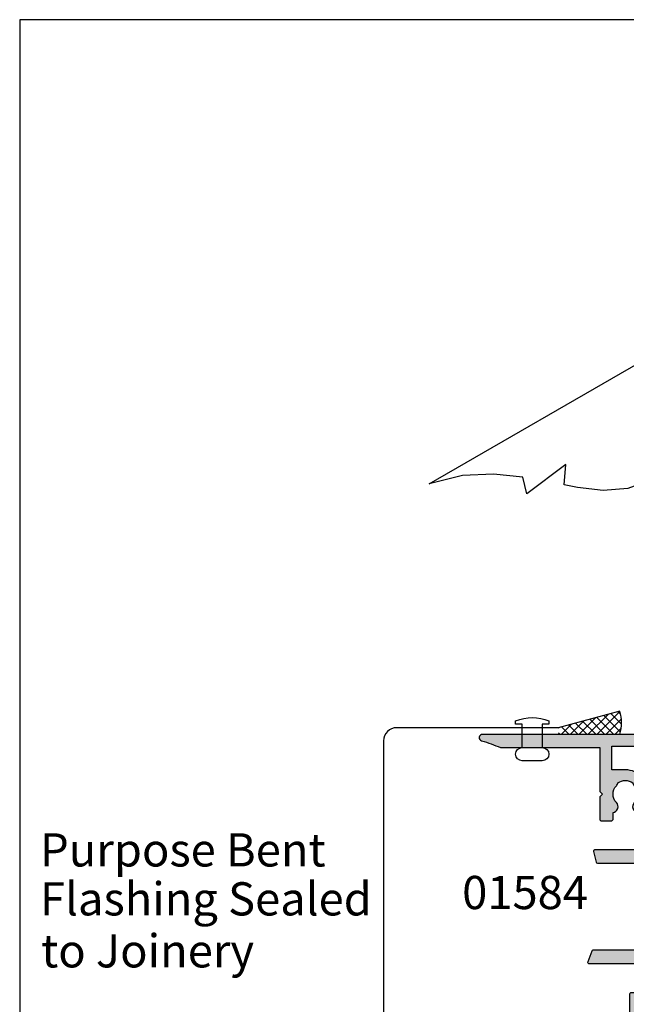
# Model space of a CAD drawing. Units: millimetres. Extents: x 0 to 388, y 0 to 482.
# Drawn here: x 0 to 91, y 334 to 482 of the extents above; entities that cross this region are included whole.
import ezdxf

# ---------------------------------------------------------------- set-up
doc = ezdxf.new("R2010")
doc.units = ezdxf.units.MM
doc.layers.get('0').update_dxf_attribs({"plot": 0})
for name, color, linetype in [('APL Building', 3, 'Continuous'), ('APL Hatch', 253, 'Continuous'), ('APL Joinery', 2, 'Continuous'), ('APL Notes', 7, 'Continuous')]:
    doc.layers.add(name, color=color, linetype=linetype)
doc.styles.add('Arial-Bold', font='ARIALBD.TTF')
doc.styles.add('Arial-Regular', font='ARIAL.TTF')

# ---------------------------------------------------------------- blocks, each defined once
blk = doc.blocks.new('A$C115D70FF')
at = {"layer": 'APL Building', "color": 8, "linetype": 'Continuous'}
blk.add_lwpolyline([(5.000000815756408, 6.000000166404732), (5.000000815756408, 5.500000166404732), (4.000000815756408, 5.500000166404732), (4.000000815756408, 2.000000166404618, -0.9999999999999999), (4.000000815756408, 1.664046180849255e-07), (1.000000815756408, 1.664046180849255e-07, -0.9999999999999999), (1.000000815756408, 2.000000166404618), (1.000000815756408, 5.500000166404732), (8.157564082011959e-07, 5.500000166404732), (8.157564366229053e-07, 6.000000166404789, -0.2000000000000086)], format="xyb", close=True, dxfattribs=at)
blk = doc.blocks.new('01584')
at = {"layer": 'APL Hatch'}
h = blk.add_hatch(color=256, dxfattribs=at)
edge = h.paths.add_edge_path()
edge.add_line((-11.94999999998516, 26.66955642600334), (-12.97512942370257, 26.66955642600334))
edge.add_arc((-13.86254139116774, 26.51955642600321), 0.9000000000002496, 9.5940682268664, 133.3417582272483)
edge.add_arc((-15.74999999998492, 28.51955642600477), 1.850000000000538, 226.6582417727527, 313.3417582271652, ccw=False)
edge.add_arc((-17.63745860880388, 26.51955642600533), 0.8999999999999179, 46.65824177274573, 79.26123576002945)
edge.add_arc((-15.74999999998597, 28.51955642600461), 2.04999999999959, 147.024933406979, 212.9750665930211, ccw=False)
edge.add_arc((-17.63745860880453, 30.51955642600517), 0.9000000000012895, 280.7387642399962, 313.3417582272288)
edge.add_arc((-15.74999999998685, 28.51955642600264), 1.850000000000538, 46.65824177275272, 133.3417582271653, ccw=False)
edge.add_arc((-13.86254139116823, 30.51955642600329), 0.9000000000005772, 226.6582417728139, 350.4059317731958)
edge.add_line((-12.97512942370257, 30.36955642600407), (-8.949999999985707, 30.36955642600407))
edge.add_arc((-8.949999999984797, 30.56955642600389), 0.1999999999998181, 269.9999999997394, 359.9999999997394)
edge.add_line((-8.74999999998498, 30.56955642600298), (-8.74999999998498, 31.06955642600298))
edge.add_line((-8.74999999998498, 31.06955642600298), (-7.349999999985343, 31.06955642600298))
edge.add_line((-7.349999999985343, 31.06955642600298), (-7.349999999980085, 23.90355622078313))
edge.add_arc((-7.149999999980085, 23.90355622078328), 0.2000000000000002, 180.0000000000417, 286.6529060703632)
edge.add_arc((4.519495888644087e-11, -1.341398103704705e-10), 24.7500000001387, 102.85267383789312, 106.65290607036249, ccw=False)
edge.add_arc((-5.549999999985343, 24.32488437793809), 0.2000000000000011, 282.8526738378936, 360)
edge.add_line((-5.349999999985343, 24.32488437793809), (-5.349999999985343, 31.06955642600298))
edge.add_line((-5.349999999985343, 31.06955642600298), (-4.249999999984979, 31.06955642600479))
edge.add_arc((-4.249999999984979, 33.36955642600407), 2.299999999999272, 270, 360)
edge.add_line((-1.949999999985707, 33.36955642600407), (-1.949999999985707, 33.86955642600407))
edge.add_arc((-0.9499999999857067, 33.86955642600407), 1, 90, 180, ccw=False)
edge.add_line((-0.9499999999857067, 34.86955642600407), (7.750000000015021, 34.86955642600407))
edge.add_line((7.750000000015021, 34.86955642600407), (7.750000000022204, 23.64952430811092))
edge.add_arc((7.950000000022204, 23.64952430811105), 0.2000000000000002, 180.0000000000366, 251.4194669681839)
edge.add_arc((-3.484856847535411e-11, -1.39063871529288e-10), 24.7500000001487, 67.49490843206002, 71.41946696818371, ccw=False)
edge.add_arc((9.550000000015022, 23.04994577000251), 0.1999999999999976, 247.49490843206, 360)
edge.add_line((9.75000000001502, 23.04994577000251), (9.75000000001502, 34.86955642600407))
edge.add_line((9.75000000001502, 34.86955642600407), (15.37512942373225, 34.86955642600407))
edge.add_arc((16.26254139119742, 35.0195564260042), 0.9000000000002496, 189.5940682268664, 313.3417582272483)
edge.add_arc((18.1500000000146, 33.01955642600264), 1.850000000000541, 46.65824177275272, 133.3417582271652, ccw=False)
edge.add_arc((20.0374586088342, 35.01955642600335), 0.9000000000012891, 226.6582417727712, 259.2612357600038)
edge.add_arc((18.15000000001565, 33.01955642600279), 2.04999999999959, -32.9750665930211, 32.97506659302098, ccw=False)
edge.add_arc((20.03745860883355, 31.01955642600351), 0.8999999999999188, 100.7387642399705, 133.3417582272543)
edge.add_arc((18.15000000001653, 33.01955642600477), 1.850000000000541, 226.6582417727528, 313.3417582271652, ccw=False)
edge.add_arc((16.26254139119805, 31.01955642600368), 0.9000000000007925, 46.65824177283964, 170.4059317731702)
edge.add_line((15.37512942373225, 31.16955642600334), (14.35000000001466, 31.16955642600334))
edge.add_arc((14.35000000001466, 30.96955642600334), 0.1999999999999993, 90, 180)
edge.add_line((14.15000000001466, 30.96955642600334), (14.15000000001466, 29.36955642600334))
edge.add_arc((14.35000000001466, 29.36955642600334), 0.1999999999999993, 180, 270)
edge.add_line((14.35000000001466, 29.16955642600334), (17.75000000001866, 29.16955642600334))
edge.add_line((17.75000000001866, 29.16955642600334), (18.1500000000183, 29.56955642600298))
edge.add_line((18.1500000000183, 29.56955642600298), (18.55000000001793, 29.16955642600334))
edge.add_line((18.55000000001793, 29.16955642600334), (22.25000000001502, 29.16955642600334))
edge.add_arc((22.25000000001502, 28.66955642600334), 0.5, 0, 90, ccw=False)
edge.add_line((22.75000000001502, 28.66955642600334), (22.7500000000132, 9.7467943448126))
edge.add_arc((7.198153184617695e-11, 1.944755467775394e-11), 24.74999999993974, 16.178966513703585, 23.191769510047777, ccw=False)
edge.add_arc((24.25000000001468, 7.035623639737047), 0.500000000000339, 196.1789665137119, 360.0000000000236)
edge.add_line((24.75000000001502, 7.035623639737253), (24.75000000001503, 58.46955642600334))
edge.add_arc((24.55000000001503, 58.46955642600335), 0.2000000000000028, 359.999999999998, 449.999999999999)
edge.add_line((24.55000000001503, 58.66955642600335), (13.15000000001466, 58.66955642600334))
edge.add_arc((13.15000000001375, 58.46955642600352), 0.1999999999998181, 89.99999999973946, 179.9999999997395)
edge.add_line((12.95000000001393, 58.46955642600443), (12.95000000001393, 56.66955642600334))
edge.add_line((12.95000000001393, 56.66955642600334), (11.75000000001502, 56.66955642600334))
edge.add_arc((11.75000000001502, 56.16955642600334), 0.5, 90, 180)
edge.add_line((11.25000000001502, 56.16955642600334), (11.25000000001502, 54.61955642600407))
edge.add_arc((11.75000000001502, 54.61955642600407), 0.5, 180, 360)
edge.add_line((12.25000000001502, 54.61955642600407), (12.25000000001502, 55.36955642600407))
edge.add_line((12.25000000001502, 55.36955642600407), (13.75000000001502, 55.36955642600407))
edge.add_line((13.75000000001502, 55.36955642600407), (13.75000000001502, 49.86955642600407))
edge.add_line((13.75000000001502, 49.86955642600407), (12.25000000001502, 49.86955642600407))
edge.add_line((12.25000000001502, 49.86955642600407), (12.25000000001502, 50.61955642600407))
edge.add_arc((11.75000000001502, 50.61955642600407), 0.5, 0, 180)
edge.add_line((11.25000000001502, 50.61955642600407), (11.25000000001502, 49.06955642600298))
edge.add_arc((11.75000000001502, 49.06955642600298), 0.5, 180, 270)
edge.add_line((11.75000000001502, 48.56955642600298), (13.75000000001502, 48.56955642600298))
edge.add_arc((13.75000000001502, 50.06955642600298), 1.5, 269.9999999999999, 360)
edge.add_line((15.25000000001502, 50.06955642600298), (15.25000000001502, 56.66955642600334))
edge.add_line((15.25000000001502, 56.66955642600334), (17.75000000001502, 56.66955642600334))
edge.add_line((17.75000000001502, 56.66955642600334), (18.15000000001466, 57.06955642600479))
edge.add_line((18.15000000001466, 57.06955642600479), (18.5500000000143, 56.66955642600516))
edge.add_line((18.5500000000143, 56.66955642600516), (22.45000000001393, 56.66955642600334))
edge.add_line((22.45000000001393, 56.66955642600334), (22.45000000001393, 34.68763915776509))
edge.add_arc((21.95000000001512, 34.68763915776443), 0.4999999999988134, -156.3000081624831, 7.571543392259628e-11, ccw=False)
edge.add_arc((18.15000000001625, 33.01955642600318), 3.650000000000161, 23.6999918374448, 90.00000000002497)
edge.add_line((18.15000000001466, 36.66955642600334), (-6.749999999984979, 36.66955642600334))
edge.add_arc((-6.749999999984979, 36.16955642600334), 0.5, 89.9999999999999, 270)
edge.add_line((-6.749999999984979, 35.66955642600334), (-4.249999999984979, 35.66955642600334))
edge.add_arc((-4.249999999984979, 35.16955642600334), 0.5, 0, 90, ccw=False)
edge.add_line((-3.749999999984979, 35.16955642600334), (-3.749999999984979, 33.36955642600407))
edge.add_arc((-4.249999999984979, 33.36955642600407), 0.5, -90, 0, ccw=False)
edge.add_line((-4.249999999984979, 32.86955642600407), (-10.34999999998534, 32.86955642600407))
edge.add_arc((-10.34999999998534, 32.66955642600334), 0.2000000000007276, 90, 180)
edge.add_line((-10.54999999998607, 32.66955642600334), (-10.54999999998607, 32.16955642600334))
edge.add_line((-10.54999999998607, 32.16955642600334), (-15.74999999998498, 32.16955642600334))
edge.add_arc((-15.74999999998589, 28.51955642600279), 3.650000000000546, 89.99999999998573, 179.9999999999857)
edge.add_line((-19.39999999998643, 28.5195564260037), (-19.39999999998643, 26.46955642600443))
edge.add_line((-19.39999999998643, 26.46955642600443), (-22.94999999998571, 26.46955642600443))
edge.add_line((-22.94999999998571, 26.46955642600443), (-22.94999999998571, 31.96955642600334))
edge.add_arc((-23.14999999998571, 31.96955642600334), 0.2000000000000028, 1.017777498068311e-12, 89.99999999999899)
edge.add_line((-23.14999999998571, 32.16955642600334), (-23.24999999998498, 32.16955642600334))
edge.add_line((-23.24999999998498, 32.16955642600334), (-23.24999999998498, 35.16955642600334))
edge.add_line((-23.24999999998498, 35.16955642600334), (-22.49999999998498, 35.16955642600334))
edge.add_arc((-22.49999999998495, 35.41955642600259), 0.2499999999992539, 269.9999999999943, 371.5369590328548)
edge.add_arc((-23.72474487137725, 35.1695564260036), 1.499999999999746, 11.53695903277913, 89.99999999997138)
edge.add_line((-23.7247448713765, 36.66955642600334), (-24.49999999998498, 36.66955642600334))
edge.add_arc((-24.49999999998498, 36.41955642600334), 0.25, 90, 180)
edge.add_line((-24.74999999998498, 36.41955642600334), (-24.74999999998498, 7.035623639737253))
edge.add_arc((-24.24999999998594, 7.035623639733149), 0.4999999999990372, 179.9999999995298, 343.8210334858416)
edge.add_arc((-2.167155344068306e-13, 8.659739592076221e-14), 24.74999999998667, 156.8082304899546, 163.8210334862987, ccw=False)
edge.add_line((-22.74999999998498, 9.74679434481078), (-22.74999999998498, 24.66955642600334))
edge.add_line((-22.74999999998498, 24.66955642600334), (-16.14999999998825, 24.66955642600334))
edge.add_line((-16.14999999998825, 24.66955642600334), (-15.74999999998862, 25.06955642600479))
edge.add_line((-15.74999999998862, 25.06955642600479), (-15.34999999998898, 24.66955642600334))
edge.add_line((-15.34999999998898, 24.66955642600334), (-11.94999999998651, 24.66955642600506))
edge.add_arc((-11.94999999998662, 24.86955642600506), 0.1999999999999993, 270.0000000000295, 359.9999999999481)
edge.add_line((-11.74999999998662, 24.86955642600488), (-11.74999999998516, 26.46955642600316))
edge.add_arc((-11.94999999998516, 26.46955642600334), 0.1999999999999993, 359.9999999999481, 450)
at = {"layer": 'APL Joinery'}
blk.add_lwpolyline([(-11.94999999998516, 26.66955642600334), (-12.97512942370257, 26.66955642600334, 0.5993632334831664), (-14.48025511769036, 27.17410188054856, -0.3973597071193504), (-17.01974488228142, 27.17410188055038, 0.1432248589117272), (-17.46976037318335, 27.40379468675275, -0.2959768337491538), (-17.46976037318335, 29.63531816525648, 0.1432248589114997), (-17.01974488228142, 29.86501097145884, -0.3973597071193506), (-14.48025511769036, 29.86501097145702, 0.5993632334831666), (-12.97512942370257, 30.36955642600407), (-8.949999999985707, 30.36955642600407, 0.414213562373095), (-8.74999999998498, 30.56955642600298), (-8.74999999998498, 31.06955642600298), (-7.349999999985343, 31.06955642600298), (-7.349999999980085, 23.90355622078313, 0.5021436923581568), (-7.092685370721681, 23.71194454767078, -0.01658316107838338), (-5.505511022029432, 24.12989532480833, 0.3499370214355551), (-5.349999999985343, 24.32488437793809), (-5.349999999985343, 31.06955642600298), (-4.249999999984979, 31.06955642600479, 0.414213562373095), (-1.949999999985707, 33.36955642600407), (-1.949999999985707, 33.86955642600407, -0.414213562373095), (-0.9499999999857067, 34.86955642600407), (7.750000000015021, 34.86955642600407), (7.750000000022204, 23.64952430811092, 0.3221215185093879), (7.886272545112307, 23.45994896295586, -0.0171257910310147), (9.473446893802654, 22.86517666563374, 0.5345396996498257), (9.75000000001502, 23.04994577000251), (9.75000000001502, 34.86955642600407), (15.37512942373225, 34.86955642600407, 0.5993632334831664), (16.88025511772004, 34.36501097145884, -0.3973597071193496), (19.41974488231109, 34.36501097145702, 0.1432248589114996), (19.86976037321303, 34.13531816525466, -0.2959768337491538), (19.86976037321303, 31.90379468675093, 0.1432248589117273), (19.41974488231109, 31.67410188054856, -0.3973597071193498), (16.88025511772004, 31.67410188055038, 0.5993632334828617), (15.37512942373225, 31.16955642600334), (14.35000000001466, 31.16955642600334, 0.414213562373095), (14.15000000001466, 30.96955642600334), (14.15000000001466, 29.36955642600334, 0.4142135623730953), (14.35000000001466, 29.16955642600334), (17.75000000001866, 29.16955642600334), (18.1500000000183, 29.56955642600298), (18.55000000001793, 29.16955642600334), (22.25000000001502, 29.16955642600334, -0.414213562373095), (22.75000000001502, 28.66955642600334), (22.7500000000132, 9.7467943448126, -0.03060867915124445), (23.76980198021239, 6.896304359742146, 0.8679166928842097), (24.75000000001502, 7.035623639737253), (24.75000000001503, 58.46955642600334, 0.414213562373095), (24.55000000001503, 58.66955642600335), (13.15000000001466, 58.66955642600334, 0.414213562373095), (12.95000000001393, 58.46955642600443), (12.95000000001393, 56.66955642600334), (11.75000000001502, 56.66955642600334, 0.414213562373095), (11.25000000001502, 56.16955642600334), (11.25000000001502, 54.61955642600407, 0.9999999999999999), (12.25000000001502, 54.61955642600407), (12.25000000001502, 55.36955642600407), (13.75000000001502, 55.36955642600407), (13.75000000001502, 49.86955642600407), (12.25000000001502, 49.86955642600407), (12.25000000001502, 50.61955642600407, 0.9999999999999999), (11.25000000001502, 50.61955642600407), (11.25000000001502, 49.06955642600298, 0.414213562373095), (11.75000000001502, 48.56955642600298), (13.75000000001502, 48.56955642600298, 0.4142135623730953), (15.25000000001502, 50.06955642600298), (15.25000000001502, 56.66955642600334), (17.75000000001502, 56.66955642600334), (18.15000000001466, 57.06955642600479), (18.5500000000143, 56.66955642600516), (22.45000000001393, 56.66955642600334), (22.45000000001393, 34.68763915776509, -0.8119537653123262), (21.49216867471524, 34.48666533466059, 0.2976379383663751), (18.15000000001466, 36.66955642600334), (-6.749999999984978, 36.66955642600334, 1.000000000000001), (-6.749999999984979, 35.66955642600334), (-4.249999999984979, 35.66955642600334, -0.414213562373095), (-3.749999999984979, 35.16955642600334), (-3.749999999984979, 33.36955642600407, -0.414213562373095), (-4.249999999984979, 32.86955642600407), (-10.34999999998534, 32.86955642600407, 0.414213562373095), (-10.54999999998607, 32.66955642600334), (-10.54999999998607, 32.16955642600334), (-15.74999999998498, 32.16955642600334, 0.414213562373095), (-19.39999999998643, 28.5195564260037), (-19.39999999998643, 26.46955642600443), (-22.94999999998571, 26.46955642600443), (-22.94999999998571, 31.96955642600334, 0.4142135623730898), (-23.14999999998571, 32.16955642600334), (-23.24999999998498, 32.16955642600334), (-23.24999999998498, 35.16955642600334), (-22.49999999998498, 35.16955642600334, 0.4744978678083198), (-22.2550510257074, 35.46955642600261, 0.3563939586926386), (-23.7247448713765, 36.66955642600334), (-24.49999999998498, 36.66955642600334, 0.414213562373095), (-24.74999999998498, 36.41955642600334), (-24.74999999998498, 7.035623639737253, 0.8679166928842091), (-23.76980198018599, 6.896304359734869, -0.03060867915124456), (-22.74999999998498, 9.74679434481078), (-22.74999999998498, 24.66955642600334), (-16.14999999998825, 24.66955642600334), (-15.74999999998862, 25.06955642600479), (-15.34999999998898, 24.66955642600334), (-11.94999999998651, 24.66955642600506, 0.4142135623726788), (-11.74999999998662, 24.86955642600488), (-11.74999999998516, 26.46955642600316, 0.4142135623733604)], format="xyb", close=True, dxfattribs=at)

msp = doc.modelspace()

# ---------------------------------------------------------------- hatches: boundary and pattern name
at = {"layer": 'APL Building'}
h = msp.add_hatch(dxfattribs=at)
h.set_pattern_fill('NET', color=8, scale=0.3, angle=45, style=0)
h.set_pattern_definition([(45, (13.36016702214519, 256.4697151295897), (-0.6735192090801864, 0.6735192090801865), []), (135, (13.36016702214519, 256.4697151295897), (-0.6735192090801865, -0.6735192090801864), [])])
h.paths.add_polyline_path([(90.29821038711711, 377.9157784656718), (81.08508075629456, 375.4511742321811), (81.08508075629456, 374.4511742321811), (90.2765296315566, 374.4511742321811, 0.1577726712096356)])

# ---------------------------------------------------------------- linework, layer by layer
for p, q in [((353.9999991921495, 482.000000110887), (-8.078504833974876e-07, 482.000000110887)), ((-8.078504833974876e-07, 482.000000110887), (-8.078504833974876e-07, 1.108869582822081e-07))]:
    msp.add_line(p, q)
at = {"layer": 'APL Building', "color": 4}
for p, q in [((90.29821038711711, 377.9157784656718), (81.02800193594234, 375.4359050774077)), ((81.02800193594234, 375.4359050774077), (56.74006941801288, 375.4359050774075)), ((54.74006941801289, 373.4359050774075), (54.74006941801289, 245.8084426520742))]:
    msp.add_line(p, q, dxfattribs=at)
at = {"layer": 'APL Building', "color": 8}
msp.add_arc((84.93415748619438, 376.2169756130144), 5.626632621390345, 341.7098543688957, 17.57306541534294, dxfattribs=at)
at = {"layer": 'APL Building', "color": 4}
msp.add_arc((56.74006941801289, 373.4359050774075), 2, 90, 180, dxfattribs=at)
at = {"layer": 'APL Notes', "color": 2}
msp.add_line((61.60523835308963, 412.136911822999), (110.3191673159643, 440.261911822999), dxfattribs=at)
at = {"layer": 'APL Notes', "color": 8, "ltscale": 20}
msp.add_lwpolyline([(95.18102315513234, 412.7719002167113), (91.5227794244367, 411.4303401712611), (87.78528373963461, 411.1469289465331), (83.93120073927075, 411.5729044887713), (81.92719790058031, 411.9662046164958), (82.17935530330168, 415.0680601984423), (76.31112207393447, 410.6190939204648), (75.72393134603657, 413.157967659123), (71.29607423025566, 413.6195311797244), (66.60228835309177, 413.3954332522684), (61.60523835308963, 412.136911822999)], dxfattribs=at)

# ---------------------------------------------------------------- block references
at = {"layer": 'APL Joinery', "ltscale": 20}
msp.add_blockref('A$C115D70FF', (74.6157087681834, 370.4511740657765), dxfattribs=at)
at = {"layer": 'APL Joinery', "ltscale": 20, "rotation": 270}
msp.add_blockref('01584', (62.60238375849346, 349.685742155444), dxfattribs=at)

# ---------------------------------------------------------------- texts
at = {"layer": 'APL Notes'}
for s, style, p in [('Purpose Bent', 'Arial-Regular', (3.061587186722551, 354.5444471738622)), ('01584', 'Arial-Bold', (66.56970554242119, 348.1299233022935)), ('Flashing Sealed', 'Arial-Regular', (3.061587186722551, 347.1758261767)), ('to Joinery', 'Arial-Regular', (3.229359752673048, 339.352562780059))]:
    msp.add_text(s, height=5, dxfattribs=dict(at, style=style)).set_placement(p)

doc.saveas('drawing.dxf')
